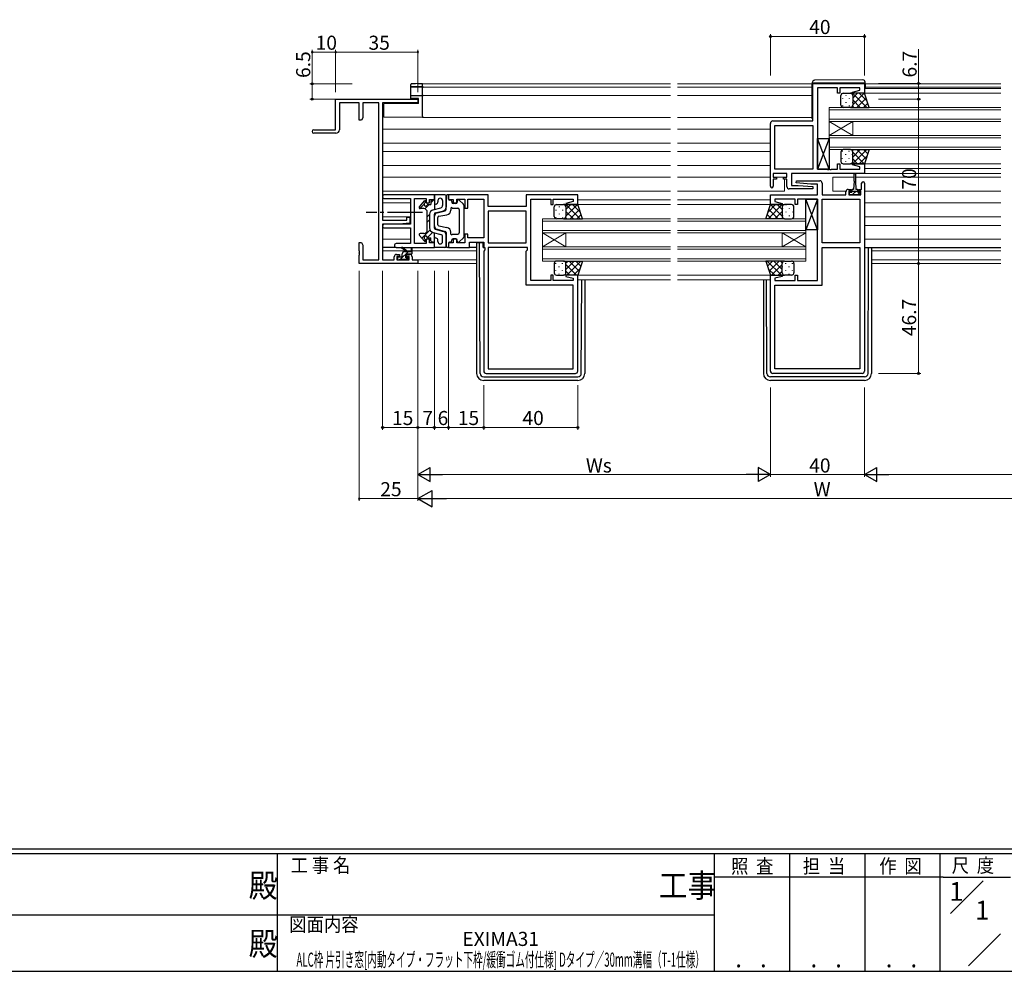
# Model space of a CAD drawing. Extents: x 0 to 1133, y 0 to 806.
# Drawn here: x 444 to 863, y 0 to 405 of the extents above; entities that cross this region are included whole.
import ezdxf
from ezdxf.enums import TextEntityAlignment as Align

# ---------------------------------------------------------------- set-up
doc = ezdxf.new("R2010")
doc.units = 0
doc.linetypes.add('YCENTER_1', pattern=[13, 10, -1, 1, -1])
doc.layers.add('USER1', color=3, linetype='CONTINUOUS')
doc.layers.add('YKK_ZWAK', color=7, linetype='CONTINUOUS')
for name, color, linetype, lineweight in [('YKK_11', 7, 'CONTINUOUS', 30), ('YKK_12', 2, 'CONTINUOUS', 13), ('YKK_13', 4, 'CONTINUOUS', 30), ('YKK_D', 6, 'CONTINUOUS', 13)]:
    doc.layers.add(name, color=color, linetype=linetype, lineweight=lineweight)
doc.styles.get("Standard").update_dxf_attribs({"font": 'ROMANS.SHX', "bigfont": 'EXTFONT.SHX'})
doc.styles.add('YKK_OSSTYLE1', font='romans.shx', dxfattribs={"width": 0.9, "bigfont": 'EXTFONT.SHX'})

# ---------------------------------------------------------------- blocks, each defined once
blk = doc.blocks.new('A201')
at = {"layer": 'YKK_ZWAK', "color": 254, "linetype": 'Continuous'}
for p, q in [((571, 35), (21, 35)), ((544, 34), (21, 34)), ((296, 34), (296, 9)), ((389, 34), (389, 9)), ((437, 34), (437, 9)), ((21, 9), (544, 9))]:
    blk.add_line(p, q, dxfattribs=at)
at = {"layer": 'YKK_ZWAK', "color": 131, "linetype": 'Continuous'}
for p, q in [((405, 34), (405, 9)), ((421, 34), (421, 9)), ((437.7, 29), (389, 29)), ((437.7, 29), (452, 29)), ((439.26, 21.33), (446.19, 28.25)), ((205, 21), (297, 21)), ((297, 21), (389, 21)), ((443.05, 10.18), (449.85, 16.98))]:
    blk.add_line(p, q, dxfattribs=at)
at = {"layer": 'YKK_ZWAK', "color": 131, "linetype": 'Continuous', "style": 'YKK_OSSTYLE1', "width": 0.9}
for s, height, p in [('工 事 名', 3, (298.87, 30.05)), ('照  査', 3, (392.56, 29.87)), ('担  当', 3, (407.82, 29.87)), ('作  図', 3, (424.09, 29.88)), ('尺  度', 3, (439.51, 30.04)), ('図面内容', 3, (298.58, 17.47)), (' ． ．', 3.5, (392.18, 9.75)), (' ． ．', 3.5, (408.18, 9.75)), (' ． ．', 3.5, (424.18, 9.75))]:
    blk.add_text(s, height=height, dxfattribs=at).set_placement(p)
at = {"layer": 'YKK_ZWAK', "color": 254, "linetype": 'Continuous', "style": 'YKK_OSSTYLE1', "width": 0.9}
for s, p in [('殿', (289.94, 24.75)), ('工事', (377.17, 24.75)), ('殿', (289.94, 12.37))]:
    blk.add_text(s, height=5, dxfattribs=at).set_placement(p)

msp = doc.modelspace()

# ---------------------------------------------------------------- linework, layer by layer
at = {"layer": 'YKK_11', "linetype": 'ByBlock', "lineweight": -2, "ltscale": 0.5}
for p, q in [((781.88, 361.86), (781.88, 377.86)), ((781.88, 377.86), (803.88, 377.86)), ((803.88, 377.86), (803.88, 373.66)), ((783.88, 375.93), (783.88, 341.39)), ((792.38, 375.93), (783.88, 375.93)), ((792.38, 373.66), (792.38, 375.93)), ((793.38, 373.66), (792.38, 373.66)), ((801.95, 375.93), (793.38, 375.93)), ((793.38, 375.93), (793.38, 373.66)), ((798.85, 374.18), (801.95, 375.01)), ((798.92, 373.66), (798.85, 374.18)), ((803.88, 373.66), (798.92, 373.66)), ((801.95, 375.01), (801.95, 375.93)), ((763.88, 334.06), (763.88, 360.86)), ((764.88, 361.86), (781.88, 361.86)), ((765.81, 341.39), (765.81, 359.93)), ((765.81, 359.93), (781.88, 359.93)), ((781.88, 359.93), (781.88, 341.39)), ((781.88, 359.93), (781.88, 341.39)), ((792.38, 341.39), (792.38, 343.66)), ((792.38, 343.66), (793.38, 343.66)), ((793.38, 343.66), (793.38, 341.39)), ((798.85, 343.14), (798.92, 343.66)), ((798.92, 343.66), (803.88, 343.66)), ((803.88, 343.66), (803.88, 339.46)), ((770.88, 339.46), (765.08, 339.46)), ((765.08, 339.46), (765.08, 337.96)), ((781.88, 341.39), (765.81, 341.39)), ((770.88, 337.96), (770.88, 339.46)), ((803.88, 339.46), (772.81, 339.46)), ((772.81, 339.46), (772.81, 334.46)), ((783.88, 341.39), (787.93, 341.39)), ((787.93, 341.39), (788.11, 341.27)), ((788.11, 341.27), (788.66, 341.27)), ((788.66, 341.27), (788.84, 341.39)), ((788.84, 341.39), (788.93, 341.39)), ((788.93, 341.39), (789.11, 341.27)), ((789.11, 341.27), (789.66, 341.27)), ((789.66, 341.27), (789.84, 341.39)), ((789.84, 341.39), (792.38, 341.39)), ((793.38, 341.39), (801.95, 341.39)), ((801.95, 342.31), (798.85, 343.14)), ((801.95, 341.39), (801.95, 342.31)), ((765.08, 337.96), (766.48, 337.96)), ((766.48, 337.16), (765.08, 337.16)), ((765.08, 337.16), (765.08, 334.06)), ((766.48, 337.96), (766.48, 337.16)), ((769.48, 337.16), (769.48, 337.96)), ((769.48, 337.96), (770.88, 337.96)), ((770.88, 337.16), (769.48, 337.16)), ((770.88, 333.96), (770.88, 337.16)), ((774.86, 335.5), (774.91, 336.46)), ((781.08, 334.96), (774.86, 335.5)), ((774.91, 336.46), (784.88, 336.46)), ((785.88, 335.46), (785.88, 330.46)), ((802.68, 332.76), (802.68, 335.36)), ((803.88, 335.36), (803.88, 255.46)), ((781.86, 332.96), (771.88, 332.96)), ((772.81, 334.46), (775.69, 334.46)), ((775.69, 334.46), (781.9, 333.92)), ((783.95, 334.96), (781.08, 334.96)), ((781.9, 333.92), (781.86, 332.96)), ((783.95, 330.46), (783.95, 334.96)), ((795.98, 330.46), (795.98, 331.76)), ((796.98, 332.76), (798.28, 332.76)), ((798.28, 331.96), (797.18, 331.96)), ((797.18, 331.96), (797.18, 330.46)), ((798.28, 332.76), (798.28, 331.96)), ((801.28, 331.96), (801.28, 332.76)), ((801.28, 332.76), (802.68, 332.76)), ((802.38, 331.96), (801.28, 331.96)), ((802.38, 330.46), (802.38, 331.96)), ((620.88, 330.46), (599.7, 330.46)), ((599.7, 328.83), (610.75, 328.83)), ((610.75, 328.83), (610.75, 317.96)), ((612.38, 309.69), (612.38, 328.83)), ((612.38, 328.83), (617.38, 328.83)), ((617.38, 328.83), (617.38, 326.96)), ((617.38, 326.96), (618.88, 326.96)), ((618.88, 326.96), (618.88, 328.46)), ((618.88, 328.46), (620.88, 328.46)), ((620.88, 328.46), (620.88, 330.46)), ((643.81, 330.46), (626.88, 330.46)), ((626.88, 330.46), (626.88, 328.46)), ((626.88, 328.46), (628.88, 328.46)), ((628.88, 328.46), (628.88, 326.96)), ((628.88, 326.96), (630.38, 326.96)), ((630.38, 326.96), (630.38, 328.53)), ((630.38, 328.53), (633.88, 328.53)), ((633.88, 328.53), (633.88, 324.76)), ((635.08, 324.76), (635.08, 328.53)), ((635.08, 328.53), (641.88, 328.53)), ((641.88, 328.53), (641.88, 312.19)), ((643.81, 325.46), (643.81, 330.46)), ((681.88, 330.46), (659.88, 330.46)), ((659.88, 330.46), (659.88, 325.46)), ((661.88, 293.99), (661.88, 328.53)), ((661.88, 328.53), (665.93, 328.53)), ((665.93, 328.53), (666.11, 328.65)), ((666.11, 328.65), (666.66, 328.65)), ((666.66, 328.65), (666.84, 328.53)), ((666.84, 328.53), (666.93, 328.53)), ((666.93, 328.53), (667.11, 328.65)), ((667.11, 328.65), (667.66, 328.65)), ((667.66, 328.65), (667.84, 328.53)), ((667.84, 328.53), (670.38, 328.53)), ((670.38, 328.53), (670.38, 326.26)), ((671.38, 326.26), (671.38, 328.53)), ((671.38, 328.53), (679.95, 328.53)), ((679.95, 327.61), (676.85, 326.78)), ((676.85, 326.78), (676.92, 326.26)), ((679.95, 328.53), (679.95, 327.61)), ((681.88, 326.26), (681.88, 330.46)), ((763.88, 326.26), (763.88, 330.46)), ((763.88, 330.46), (783.95, 330.46)), ((774.38, 328.53), (765.81, 328.53)), ((765.81, 328.53), (765.81, 327.61)), ((765.81, 327.61), (768.91, 326.78)), ((768.91, 326.78), (768.84, 326.26)), ((774.38, 326.26), (774.38, 328.53)), ((777.93, 328.53), (775.38, 328.53)), ((775.38, 328.53), (775.38, 326.26)), ((778.11, 328.65), (777.93, 328.53)), ((778.66, 328.65), (778.11, 328.65)), ((778.84, 328.53), (778.66, 328.65)), ((778.93, 328.53), (778.84, 328.53)), ((779.11, 328.65), (778.93, 328.53)), ((779.66, 328.65), (779.11, 328.65)), ((779.84, 328.53), (779.66, 328.65)), ((783.88, 328.53), (779.84, 328.53)), ((783.88, 293.99), (783.88, 328.53)), ((785.88, 330.46), (795.98, 330.46)), ((785.88, 309.99), (785.88, 328.53)), ((785.88, 328.53), (801.95, 328.53)), ((797.18, 330.46), (802.38, 330.46)), ((801.95, 328.53), (801.95, 309.99)), ((801.95, 328.53), (801.95, 309.99)), ((633.88, 324.76), (635.08, 324.76)), ((659.88, 325.46), (643.81, 325.46)), ((659.88, 323.53), (643.81, 323.53)), ((659.88, 323.53), (643.81, 323.53)), ((643.81, 323.53), (643.81, 309.99)), ((659.88, 309.99), (659.88, 323.53)), ((670.38, 326.26), (671.38, 326.26)), ((676.92, 326.26), (681.88, 326.26)), ((768.84, 326.26), (763.88, 326.26)), ((775.38, 326.26), (774.38, 326.26)), ((610.75, 317.96), (599.7, 317.96)), ((599.7, 316.33), (600.93, 316.33)), ((600.93, 316.33), (601.11, 316.45)), ((601.11, 316.45), (601.66, 316.45)), ((601.66, 316.45), (601.84, 316.33)), ((601.84, 316.33), (601.93, 316.33)), ((601.93, 316.33), (602.11, 316.45)), ((602.11, 316.45), (602.66, 316.45)), ((602.66, 316.45), (602.84, 316.33)), ((602.84, 316.33), (610.75, 316.33)), ((610.75, 316.33), (610.75, 309.69)), ((618.88, 311.56), (617.38, 311.56)), ((617.38, 311.56), (617.38, 309.69)), ((618.88, 310.06), (618.88, 311.56)), ((620.88, 310.06), (618.88, 310.06)), ((620.88, 308.06), (620.88, 310.06)), ((628.88, 310.06), (626.88, 310.06)), ((626.88, 310.06), (626.88, 308.06)), ((630.38, 311.56), (628.88, 311.56)), ((628.88, 311.56), (628.88, 310.06)), ((630.38, 309.99), (630.38, 311.56)), ((635.08, 313.76), (633.88, 313.76)), ((633.88, 313.76), (633.88, 309.99)), ((635.08, 312.19), (635.08, 313.76)), ((641.88, 312.19), (635.08, 312.19)), ((635.81, 308.06), (635.81, 310.26)), ((635.81, 310.26), (641.88, 310.26)), ((641.88, 310.26), (641.88, 308.06)), ((610.75, 309.69), (604.7, 309.69)), ((604.7, 308.06), (620.88, 308.06)), ((617.38, 309.69), (612.38, 309.69)), ((626.88, 308.06), (635.81, 308.06)), ((633.88, 309.99), (630.38, 309.99)), ((641.88, 308.06), (642.41, 308.06)), ((642.41, 307.06), (641.88, 306.53)), ((641.88, 306.53), (641.88, 255.46)), ((642.41, 308.06), (642.41, 307.06)), ((643.81, 309.99), (659.88, 309.99)), ((643.81, 308.06), (643.81, 256.39)), ((643.81, 308.06), (643.81, 256.39)), ((660.48, 308.06), (643.81, 308.06)), ((659.88, 306.46), (660.48, 307.06)), ((659.88, 292.06), (659.88, 306.46)), ((660.48, 307.06), (660.48, 308.06)), ((801.95, 309.99), (785.88, 309.99)), ((785.88, 292.06), (785.88, 308.06)), ((785.88, 308.06), (801.95, 308.06)), ((801.95, 308.06), (801.95, 256.39)), ((801.95, 308.06), (801.95, 256.39)), ((670.38, 293.99), (661.88, 293.99)), ((671.38, 296.26), (670.38, 296.26)), ((670.38, 296.26), (670.38, 293.99)), ((671.38, 293.99), (671.38, 296.26)), ((679.95, 293.99), (671.38, 293.99)), ((676.92, 296.26), (676.85, 295.74)), ((676.85, 295.74), (679.95, 294.91)), ((681.88, 296.26), (676.92, 296.26)), ((679.95, 294.91), (679.95, 293.99)), ((681.88, 255.46), (681.88, 296.26)), ((763.88, 255.46), (763.88, 296.26)), ((763.88, 296.26), (768.84, 296.26)), ((768.91, 295.74), (765.81, 294.91)), ((765.81, 294.91), (765.81, 293.99)), ((765.81, 293.99), (774.38, 293.99)), ((768.84, 296.26), (768.91, 295.74)), ((774.38, 293.99), (774.38, 296.26)), ((774.38, 296.26), (775.38, 296.26)), ((775.38, 296.26), (775.38, 293.99)), ((775.38, 293.99), (783.88, 293.99)), ((679.95, 292.06), (659.88, 292.06)), ((679.95, 256.39), (679.95, 292.06)), ((765.81, 256.39), (765.81, 292.06)), ((765.81, 292.06), (785.88, 292.06)), ((643.81, 256.39), (679.95, 256.39)), ((801.95, 256.39), (765.81, 256.39)), ((642.88, 254.46), (680.88, 254.46)), ((802.88, 254.46), (764.88, 254.46))]:
    msp.add_line(p, q, dxfattribs=at)
at = {"layer": 'YKK_11', "color": 0, "linetype": 'ByBlock', "lineweight": -2}
for p, q in [((578.88, 358.16), (578.88, 371.16)), ((578.88, 371.16), (613.88, 371.16)), ((588.88, 369.53), (580.51, 369.53)), ((580.51, 369.53), (580.51, 358.16)), ((588.88, 362.16), (588.88, 369.53)), ((597.25, 369.53), (590.51, 369.53)), ((590.51, 369.53), (590.51, 363.25)), ((597.25, 302.79), (597.25, 369.53)), ((613.88, 369.53), (598.88, 369.53)), ((598.88, 369.53), (598.88, 319.66)), ((613.88, 371.16), (613.88, 369.53)), ((589.88, 362.16), (588.88, 362.16)), ((590.51, 363.25), (589.88, 362.16)), ((569.63, 358.16), (578.88, 358.16)), ((579.01, 356.66), (569.63, 356.66)), ((598.88, 319.66), (609.18, 319.66)), ((609.18, 319.66), (609.18, 320.96)), ((609.18, 320.96), (610.38, 320.96)), ((610.38, 320.96), (610.38, 318.35)), ((605.88, 317.96), (598.88, 317.96)), ((598.88, 317.96), (598.88, 302.79)), ((610.38, 318.35), (605.88, 317.96)), ((588.88, 306.62), (588.88, 310.16)), ((588.88, 310.16), (589.88, 310.16)), ((589.88, 310.16), (590.51, 309.07)), ((589, 306.44), (588.88, 306.62)), ((588.88, 305.7), (589, 305.89)), ((589, 305.89), (589, 306.44)), ((590.51, 309.07), (590.51, 302.79)), ((588.88, 305.62), (588.88, 305.7)), ((589, 305.44), (588.88, 305.62)), ((588.88, 304.7), (589, 304.89)), ((588.88, 301.16), (588.88, 304.7)), ((589, 304.89), (589, 305.44)), ((590.51, 302.79), (597.25, 302.79)), ((598.88, 302.79), (603.78, 302.79)), ((603.78, 302.79), (603.78, 304.06)), ((604.78, 305.06), (606.08, 305.06)), ((606.08, 304.26), (604.98, 304.26)), ((604.98, 304.26), (604.98, 302.79)), ((604.98, 302.79), (610.18, 302.79)), ((606.08, 305.06), (606.08, 304.26)), ((609.08, 304.26), (609.08, 305.06)), ((609.08, 305.06), (610.38, 305.06)), ((610.18, 304.26), (609.08, 304.26)), ((610.18, 302.79), (610.18, 304.26)), ((611.38, 304.06), (611.38, 302.79)), ((611.38, 302.79), (613.88, 302.79)), ((613.88, 302.79), (613.88, 301.16)), ((613.88, 301.16), (588.88, 301.16))]:
    msp.add_line(p, q, dxfattribs=at)
at = {"layer": 'YKK_11', "linetype": 'ByBlock', "lineweight": -2, "ltscale": 0.5}
for centre, radius, start, end in [((764.88, 360.86), 1, 90, 180), ((784.88, 335.46), 1, 0, 90), ((803.28, 335.36), 0.6, 360, 180), ((764.48, 334.06), 0.6, 180, 0), ((771.88, 333.96), 1, 180, 270), ((796.98, 331.76), 1, 90, 180), ((599.7, 329.65), 0.815, 90, 270), ((599.7, 317.15), 0.815, 90, 270), ((604.7, 308.88), 0.815, 90, 270), ((642.88, 255.46), 1, 180, 270), ((680.88, 255.46), 1, 270, 360), ((764.88, 255.46), 1, 180, 270), ((802.88, 255.46), 1, 270, 360)]:
    msp.add_arc(centre, radius, start, end, dxfattribs=at)
at = {"layer": 'YKK_11', "color": 0, "linetype": 'ByBlock', "lineweight": -2}
for centre, radius, start, end in [((569.63, 357.41), 0.75, 90, 270), ((579.01, 358.16), 1.5, 270, 360), ((604.78, 304.06), 1, 90, 180), ((610.38, 304.06), 1, 0, 90)]:
    msp.add_arc(centre, radius, start, end, dxfattribs=at)
at = {"layer": 'YKK_12', "ltscale": 1.5}
for p, q in [((615.88, 363.36), (615.88, 377.66)), ((615.88, 377.66), (721.38, 377.66)), ((781.68, 377.66), (724.38, 377.66)), ((804.18, 377.66), (861.88, 377.66)), ((615.88, 376.26), (721.38, 376.26)), ((781.68, 376.26), (724.38, 376.26)), ((803.88, 375.66), (861.88, 375.66)), ((803.88, 373.66), (861.88, 373.66)), ((804.18, 376.26), (861.88, 376.26)), ((615.88, 372.76), (721.38, 372.76)), ((781.68, 372.76), (724.38, 372.76)), ((788.88, 367.66), (861.88, 367.66)), ((788.88, 361.66), (788.88, 367.66)), ((788.88, 366.66), (861.88, 366.66)), ((615.88, 363.36), (721.38, 363.36)), ((781.68, 363.36), (724.38, 363.36)), ((788.88, 362.66), (861.88, 362.66)), ((788.88, 361.66), (861.88, 361.66)), ((788.88, 361.66), (788.88, 355.66)), ((788.88, 361.66), (798.88, 355.66)), ((788.88, 355.66), (798.88, 361.66)), ((798.88, 361.66), (798.88, 355.66)), ((598.88, 358.36), (721.38, 358.36)), ((763.88, 358.36), (724.38, 358.36)), ((598.88, 352.41), (721.38, 352.41)), ((763.88, 352.41), (724.38, 352.41)), ((788.88, 355.66), (861.88, 355.66)), ((788.88, 349.66), (788.88, 355.66)), ((788.88, 354.66), (861.88, 354.66)), ((598.88, 348.91), (721.38, 348.91)), ((763.88, 348.91), (724.38, 348.91)), ((788.88, 350.66), (861.88, 350.66)), ((788.88, 349.66), (861.88, 349.66)), ((803.38, 343.66), (861.88, 343.66)), ((598.88, 342.96), (721.38, 342.96)), ((763.88, 342.96), (724.38, 342.96)), ((803.38, 339.46), (861.88, 339.46)), ((803.38, 339.46), (817.88, 339.46)), ((803.88, 341.66), (861.88, 341.66)), ((598.88, 337.96), (721.38, 337.96)), ((763.88, 337.96), (724.38, 337.96)), ((765.38, 337.96), (769.78, 337.96)), ((769.88, 337.16), (769.88, 331.96)), ((790.38, 337.96), (790.38, 331.96)), ((790.38, 337.96), (799.53, 337.96)), ((800.03, 337.96), (861.88, 337.96)), ((800.03, 337.96), (817.88, 337.96)), ((598.88, 331.96), (721.38, 331.96)), ((769.88, 331.96), (724.38, 331.96)), ((790.38, 331.96), (796, 331.96)), ((803.88, 331.96), (861.88, 331.96)), ((598.88, 326.96), (610.75, 326.96)), ((681.88, 328.26), (721.38, 328.26)), ((763.88, 328.26), (724.38, 328.26)), ((803.88, 326.96), (861.88, 326.96)), ((681.38, 326.26), (721.38, 326.26)), ((764.13, 326.26), (724.38, 326.26)), ((598.88, 321.07), (610.75, 321.07)), ((666.88, 314.26), (666.88, 320.26)), ((666.88, 320.26), (721.38, 320.26)), ((666.88, 319.26), (721.38, 319.26)), ((778.88, 320.26), (724.38, 320.26)), ((778.88, 319.26), (724.38, 319.26)), ((778.88, 320.26), (778.88, 314.26)), ((803.88, 321.07), (861.88, 321.07)), ((666.88, 315.26), (721.38, 315.26)), ((666.88, 314.26), (666.88, 308.26)), ((666.88, 314.26), (676.88, 308.26)), ((666.88, 308.26), (676.88, 314.26)), ((666.88, 314.26), (721.38, 314.26)), ((676.88, 314.26), (676.88, 308.26)), ((778.88, 315.26), (724.38, 315.26)), ((778.88, 314.26), (724.38, 314.26)), ((768.88, 314.26), (768.88, 308.26)), ((778.88, 314.26), (768.88, 308.26)), ((778.88, 308.26), (768.88, 314.26)), ((778.88, 314.26), (778.88, 308.26)), ((803.88, 317.45), (861.88, 317.45)), ((598.88, 311.56), (610.75, 311.56)), ((803.88, 311.56), (861.88, 311.56)), ((598.88, 306.56), (608.53, 306.56)), ((609.13, 306.56), (610.93, 306.56)), ((611.38, 306.56), (638.88, 306.56)), ((666.88, 302.26), (666.88, 308.26)), ((666.88, 308.26), (721.38, 308.26)), ((666.88, 307.26), (721.38, 307.26)), ((778.88, 308.26), (724.38, 308.26)), ((778.88, 307.26), (724.38, 307.26)), ((778.88, 308.26), (778.88, 302.26)), ((806.88, 306.56), (861.88, 306.56)), ((613.58, 302.79), (638.88, 302.79)), ((666.88, 303.26), (721.38, 303.26)), ((666.88, 302.26), (721.38, 302.26)), ((778.88, 303.26), (724.38, 303.26)), ((778.88, 302.26), (724.38, 302.26)), ((806.88, 302.79), (861.88, 302.79)), ((638.88, 301.16), (613.58, 301.16)), ((806.88, 301.16), (861.88, 301.16)), ((681.38, 296.26), (721.38, 296.26)), ((681.88, 294.26), (721.38, 294.26)), ((764.38, 296.26), (724.38, 296.26)), ((763.88, 294.26), (724.38, 294.26))]:
    msp.add_line(p, q, dxfattribs=at)
at = {"layer": 'YKK_13', "ltscale": 1.5}
for p, q in [((610.88, 376.73), (610.88, 377.36)), ((613.83, 377.76), (615.88, 377.79)), ((615.88, 377.79), (615.88, 377.49)), ((615.88, 376.69), (615.88, 377.49)), ((781.68, 378.17), (781.68, 378.16)), ((781.68, 378.16), (782.18, 378.16)), ((781.68, 378.16), (781.68, 377.86)), ((781.68, 362.86), (781.68, 377.86)), ((782.18, 378.16), (803.68, 378.16)), ((803.18, 379.35), (782.68, 379.17)), ((803.68, 378.16), (804.18, 378.16)), ((804.18, 378.16), (804.18, 378.35)), ((804.18, 377.86), (804.18, 378.16)), ((804.18, 377.86), (804.18, 375.66)), ((610.88, 376.64), (610.88, 376.73)), ((610.88, 372.38), (610.88, 376.64)), ((611.18, 376.35), (615.88, 376.27)), ((615.88, 376.39), (613.83, 376.43)), ((615.88, 376.69), (615.88, 376.39)), ((615.88, 376.27), (615.88, 376.39)), ((615.88, 376.27), (615.88, 375.97)), ((615.88, 373.06), (615.88, 375.97)), ((615.88, 373.06), (615.88, 372.76)), ((794.88, 373.66), (797.88, 373.66)), ((803.88, 373.66), (797.88, 373.66)), ((805.88, 367.66), (803.88, 373.66)), ((614.18, 369.36), (599.38, 369.23)), ((599.38, 364.11), (599.38, 369.23)), ((610.88, 371.42), (610.88, 372.38)), ((613.86, 371.37), (610.88, 371.42)), ((611.18, 372.68), (613.86, 372.73)), ((613.86, 372.73), (615.88, 372.76)), ((614.18, 371.36), (613.86, 371.37)), ((614.18, 369.36), (614.18, 371.36)), ((615.88, 372.76), (615.88, 372.46)), ((615.88, 363.96), (615.88, 372.46)), ((793.88, 368.66), (793.88, 372.66)), ((798.88, 372.66), (798.88, 368.66)), ((798.88, 372.66), (798.88, 368.66)), ((797.88, 367.66), (794.88, 367.66)), ((797.88, 367.66), (805.88, 367.66)), ((599.38, 363.51), (599.38, 364.11)), ((615.88, 363.36), (599.38, 363.51)), ((615.88, 363.96), (615.88, 363.36)), ((788.88, 341.39), (783.88, 354.39)), ((788.88, 354.39), (783.88, 341.39)), ((783.88, 341.39), (783.88, 354.39)), ((783.88, 354.39), (788.88, 354.39)), ((788.88, 354.39), (788.88, 341.39)), ((793.88, 348.66), (793.88, 344.66)), ((797.88, 349.66), (794.88, 349.66)), ((797.88, 349.66), (805.88, 349.66)), ((798.88, 344.66), (798.88, 348.66)), ((798.88, 344.66), (798.88, 348.66)), ((805.88, 349.66), (803.88, 343.66)), ((794.88, 343.66), (797.88, 343.66)), ((803.88, 343.66), (797.88, 343.66)), ((788.88, 341.39), (783.88, 341.39)), ((799.53, 336.26), (799.28, 332.76)), ((799.53, 336.26), (799.53, 339.21)), ((800.03, 339.21), (800.03, 336.26)), ((800.03, 336.26), (800.28, 332.76)), ((797.48, 330.46), (797.48, 331.56)), ((797.48, 331.56), (798.53, 331.56)), ((798.53, 332.36), (798.53, 331.56)), ((798.53, 332.06), (801.03, 332.06)), ((799.28, 332.76), (798.93, 332.76)), ((800.63, 332.76), (800.28, 332.76)), ((801.03, 331.56), (801.03, 332.36)), ((801.03, 331.56), (802.08, 331.56)), ((802.08, 331.56), (802.08, 330.46)), ((614.51, 325.39), (616.66, 327.86)), ((617.18, 327.66), (617.18, 327.45)), ((619.38, 327.66), (619.38, 326.36)), ((620.38, 328.16), (619.88, 328.16)), ((625.38, 330.46), (620.88, 330.46)), ((620.88, 330.46), (620.88, 324.21)), ((622.38, 327.96), (622.38, 327.44)), ((624.38, 327.96), (624.38, 325.89)), ((625.88, 329.96), (625.88, 325.12)), ((625.88, 324.15), (625.88, 329.96)), ((626.88, 330.46), (626.38, 330.46)), ((626.88, 328.66), (626.88, 330.46)), ((627.88, 328.16), (627.38, 328.16)), ((628.38, 327.66), (628.38, 327.26)), ((630.58, 327.76), (630.58, 327.26)), ((633.23, 326.41), (631.43, 328.12)), ((783.88, 315.53), (778.88, 328.53)), ((783.88, 328.53), (778.88, 315.53)), ((778.88, 315.53), (778.88, 328.53)), ((778.88, 328.53), (783.88, 328.53)), ((783.88, 328.53), (783.88, 315.53)), ((802.08, 330.46), (797.48, 330.46)), ((616.38, 324.56), (614.88, 324.56)), ((617.88, 315.46), (617.88, 323.06)), ((618.27, 326.36), (619.38, 326.36)), ((620.38, 324.08), (623.64, 324.93)), ((621.64, 326.47), (621.26, 326.37)), ((621.26, 322.76), (624.76, 323.67)), ((622.01, 322.75), (625.51, 323.66)), ((627.88, 324.76), (627.88, 323.93)), ((628.48, 324.76), (630.88, 324.76)), ((630.08, 326.76), (628.88, 326.76)), ((631.38, 324.26), (631.38, 314.26)), ((633.38, 326.05), (633.38, 312.48)), ((671.88, 321.26), (671.88, 325.26)), ((672.88, 326.26), (675.88, 326.26)), ((681.88, 326.26), (675.88, 326.26)), ((676.88, 325.26), (676.88, 321.26)), ((676.88, 325.26), (676.88, 321.26)), ((683.88, 320.26), (681.88, 326.26)), ((761.88, 320.26), (763.88, 326.26)), ((763.88, 326.26), (769.88, 326.26)), ((768.88, 325.26), (768.88, 321.26)), ((768.88, 325.26), (768.88, 321.26)), ((772.88, 326.26), (769.88, 326.26)), ((773.88, 321.26), (773.88, 325.26)), ((618.88, 322.14), (618.88, 316.38)), ((620.88, 316.25), (620.88, 322.27)), ((620.88, 317.22), (620.88, 321.3)), ((622.38, 317.68), (622.38, 320.84)), ((622.79, 321.34), (626.24, 321.96)), ((675.88, 320.26), (672.88, 320.26)), ((675.88, 320.26), (683.88, 320.26)), ((769.88, 320.26), (761.88, 320.26)), ((769.88, 320.26), (772.88, 320.26)), ((620.38, 314.44), (623.64, 313.6)), ((620.88, 308.06), (620.88, 314.31)), ((621.26, 315.76), (624.76, 314.85)), ((622.01, 315.77), (625.51, 314.86)), ((622.79, 317.19), (626.24, 316.56)), ((625.88, 314.37), (625.88, 308.56)), ((627.88, 313.76), (627.88, 314.59)), ((783.88, 315.53), (778.88, 315.53)), ((614.51, 313.13), (616.66, 310.66)), ((616.38, 313.96), (614.88, 313.96)), ((617.18, 310.86), (617.18, 311.07)), ((618.27, 312.16), (619.38, 312.16)), ((619.38, 310.86), (619.38, 312.16)), ((620.38, 310.36), (619.88, 310.36)), ((621.64, 312.05), (621.26, 312.15)), ((622.38, 310.56), (622.38, 311.08)), ((624.38, 310.56), (624.38, 312.63)), ((625.88, 308.56), (625.88, 313.4)), ((627.88, 310.36), (627.38, 310.36)), ((628.38, 310.86), (628.38, 311.26)), ((628.48, 313.76), (630.88, 313.76)), ((630.08, 311.76), (628.88, 311.76)), ((630.58, 310.76), (630.58, 311.26)), ((633.23, 312.11), (631.43, 310.4)), ((604.7, 308.06), (598.88, 308.06)), ((608.88, 306.29), (607.06, 307.69)), ((609.48, 306.29), (607.27, 307.97)), ((608.18, 306.29), (611.38, 306.29)), ((611.08, 307.42), (610.89, 306.29)), ((611.38, 305.59), (611.38, 307.59)), ((625.38, 308.06), (620.88, 308.06)), ((626.88, 308.06), (626.38, 308.06)), ((626.88, 309.86), (626.88, 308.06)), ((638.88, 308.06), (635.51, 308.06)), ((638.88, 309.66), (638.88, 308.96)), ((638.88, 308.96), (638.88, 254.46)), ((640.08, 309.96), (639.18, 309.96)), ((640.09, 308.96), (640.08, 309.96)), ((640.38, 309.96), (640.08, 309.96)), ((640.37, 254.45), (640.09, 308.96)), ((641.68, 309.96), (640.38, 309.96)), ((641.68, 307.96), (641.68, 309.96)), ((641.68, 307.96), (642.39, 307.96)), ((803.88, 308.06), (861.88, 308.06)), ((803.88, 308.06), (804.18, 308.06)), ((805.4, 254.45), (805.66, 308.06)), ((806.88, 308.06), (806.88, 254.46)), ((605.18, 303.59), (605.18, 303.09)), ((606.88, 303.89), (605.48, 303.89)), ((605.48, 302.79), (605.98, 302.79)), ((606.18, 302.99), (608.28, 302.99)), ((607.18, 304.19), (607.18, 305.29)), ((608.48, 302.79), (609.08, 302.79)), ((608.78, 304.35), (608.78, 304.99)), ((609.08, 305.29), (611.08, 305.29)), ((609.58, 303.89), (609.25, 303.89)), ((609.3, 302.88), (609.8, 303.38)), ((675.88, 302.26), (672.88, 302.26)), ((675.88, 302.26), (683.88, 302.26)), ((683.88, 302.26), (681.88, 296.26)), ((769.88, 302.26), (761.88, 302.26)), ((761.88, 302.26), (763.88, 296.26)), ((769.88, 302.26), (772.88, 302.26)), ((671.88, 301.26), (671.88, 297.26)), ((676.88, 297.26), (676.88, 301.26)), ((676.88, 297.26), (676.88, 301.26)), ((768.88, 297.26), (768.88, 301.26)), ((768.88, 297.26), (768.88, 301.26)), ((773.88, 301.26), (773.88, 297.26)), ((672.88, 296.26), (675.88, 296.26)), ((681.88, 296.26), (675.88, 296.26)), ((683.4, 254.45), (683.56, 294.26)), ((684.88, 294.26), (684.88, 254.46)), ((760.88, 294.26), (760.88, 254.46)), ((762.37, 254.45), (762.21, 294.26)), ((763.88, 296.26), (769.88, 296.26)), ((772.88, 296.26), (769.88, 296.26)), ((641.87, 252.96), (681.9, 252.96)), ((681.88, 251.46), (641.88, 251.46)), ((803.9, 252.96), (763.87, 252.96)), ((803.88, 251.46), (763.88, 251.46))]:
    msp.add_line(p, q, dxfattribs=at)
at = {"layer": 'YKK_13', "linetype": 'Continuous', "ltscale": 1.5}
for p, q in [((798.12, 373.63), (798.15, 373.66)), ((798.85, 373.66), (804.85, 367.66)), ((798.88, 371.57), (800.98, 373.66)), ((798.88, 368.74), (803.8, 373.66)), ((801.68, 373.66), (804.99, 370.36)), ((794.55, 371.43), (794.55, 371.23)), ((795.96, 372.84), (795.96, 372.64)), ((795.96, 369.81), (795.96, 369.61)), ((797.38, 371.43), (797.38, 371.23)), ((798.79, 372.84), (798.79, 372.64)), ((798.79, 369.81), (798.79, 369.61)), ((798.88, 370.8), (802.02, 367.66)), ((800.63, 367.66), (804.57, 371.6)), ((803.46, 367.66), (805.28, 369.48)), ((794.55, 368.4), (794.55, 368.2)), ((797.38, 368.4), (797.38, 368.2)), ((798.73, 368.13), (799.2, 367.66)), ((794.55, 348.93), (794.55, 349.1)), ((797.38, 348.93), (797.38, 349.13)), ((798.73, 349.2), (799.2, 349.66)), ((798.85, 343.66), (804.85, 349.66)), ((798.88, 346.52), (802.02, 349.66)), ((798.88, 348.58), (803.8, 343.66)), ((800.63, 349.66), (804.57, 345.72)), ((803.46, 349.66), (805.28, 347.84)), ((794.55, 345.9), (794.55, 346.1)), ((795.96, 347.51), (795.96, 347.71)), ((795.96, 344.48), (795.96, 344.68)), ((797.38, 345.9), (797.38, 346.1)), ((798.12, 343.69), (798.15, 343.66)), ((798.79, 347.51), (798.79, 347.71)), ((798.79, 344.65), (798.79, 344.68)), ((798.88, 345.75), (800.98, 343.66)), ((801.68, 343.66), (804.99, 346.97)), ((798.71, 330.46), (799.78, 331.54)), ((799.78, 331.54), (800.31, 332.06)), ((800.96, 330.46), (802.06, 331.56)), ((619.38, 327.06), (620.49, 328.17)), ((620.87, 328.55), (620.88, 328.56)), ((614.68, 324.6), (616.49, 326.41)), ((616.82, 324.5), (618.68, 326.36)), ((672.55, 324.03), (672.55, 323.83)), ((673.96, 325.44), (673.96, 325.24)), ((675.38, 324.03), (675.38, 323.83)), ((676.12, 326.23), (676.15, 326.26)), ((676.79, 325.44), (676.79, 325.24)), ((676.85, 326.26), (682.85, 320.26)), ((676.88, 324.17), (678.98, 326.26)), ((676.88, 321.34), (681.8, 326.26)), ((676.88, 323.4), (680.02, 320.26)), ((678.63, 320.26), (682.57, 324.2)), ((679.68, 326.26), (682.99, 322.96)), ((766.09, 326.26), (762.78, 322.96)), ((768.92, 326.26), (762.92, 320.26)), ((767.14, 320.26), (763.2, 324.2)), ((768.88, 321.34), (763.96, 326.26)), ((768.88, 323.4), (765.74, 320.26)), ((768.88, 324.17), (766.79, 326.26)), ((768.97, 324.61), (768.97, 324.41)), ((769.65, 326.23), (769.62, 326.26)), ((770.39, 326.23), (770.39, 326.03)), ((770.39, 323.2), (770.39, 323)), ((771.8, 324.61), (771.8, 324.41)), ((773.22, 326.2), (773.22, 326.03)), ((773.22, 323.2), (773.22, 323)), ((617.88, 321.07), (618.88, 322.07)), ((617.88, 318.83), (618.88, 319.83)), ((672.55, 321), (672.55, 320.8)), ((673.96, 322.41), (673.96, 322.21)), ((675.38, 321), (675.38, 320.8)), ((676.73, 320.73), (677.2, 320.26)), ((676.79, 322.41), (676.79, 322.21)), ((681.46, 320.26), (683.28, 322.08)), ((764.31, 320.26), (762.49, 322.08)), ((769.04, 320.73), (768.57, 320.26)), ((768.97, 321.58), (768.97, 321.38)), ((771.8, 321.58), (771.8, 321.38)), ((615.52, 311.97), (619.07, 315.53)), ((618.02, 312.23), (620.27, 314.48)), ((616.56, 310.77), (617.11, 311.32)), ((620.59, 310.31), (620.88, 310.6)), ((606.54, 302.99), (609.84, 306.29)), ((608.58, 302.79), (609.67, 303.88)), ((611.08, 305.29), (611.38, 305.59)), ((676.85, 301.52), (677.6, 302.26)), ((676.88, 298.72), (680.42, 302.26)), ((677.25, 296.26), (683.25, 302.26)), ((678.23, 302.26), (682.47, 298.02)), ((681.06, 302.26), (683.18, 300.14)), ((768.52, 296.26), (762.52, 302.26)), ((764.71, 302.26), (762.59, 300.14)), ((767.54, 302.26), (763.3, 298.02)), ((768.88, 298.72), (765.34, 302.26)), ((768.92, 301.52), (768.17, 302.26)), ((672.55, 301.13), (672.55, 301.3)), ((672.55, 298.1), (672.55, 298.3)), ((673.96, 299.71), (673.96, 299.91)), ((675.38, 301.13), (675.38, 301.33)), ((675.38, 298.1), (675.38, 298.3)), ((676.79, 299.71), (676.79, 299.91)), ((676.88, 300.78), (681.4, 296.26)), ((676.88, 297.95), (678.58, 296.26)), ((680.08, 296.26), (682.79, 298.97)), ((765.69, 296.26), (762.98, 298.97)), ((768.88, 300.78), (764.36, 296.26)), ((768.88, 297.95), (767.19, 296.26)), ((768.97, 299.71), (768.97, 299.91)), ((770.39, 301.13), (770.39, 301.33)), ((770.39, 298.1), (770.39, 298.3)), ((771.8, 299.71), (771.8, 299.91)), ((773.22, 301.13), (773.22, 301.33)), ((773.22, 298.1), (773.22, 298.3)), ((673.96, 296.68), (673.96, 296.88)), ((676.79, 296.85), (676.79, 296.88)), ((768.97, 296.85), (768.97, 296.88)), ((771.8, 296.68), (771.8, 296.88))]:
    msp.add_line(p, q, dxfattribs=at)
at = {"layer": 'YKK_13', "linetype": 'YCENTER_1', "ltscale": 1.5}
msp.add_line((615.88, 322.96), (591.9, 322.96), dxfattribs=at)
at = {"layer": 'YKK_13', "ltscale": 1.5}
for centre, radius, start, end in [((782.68, 378.17), 1, 90.5, 180), ((803.18, 378.35), 1, 0, 90.5), ((611.18, 376.73), 0.3, 180.0043, 269.0045), ((794.88, 372.66), 1, 89.9999, 179.9999), ((797.88, 372.66), 1, 359.9999, 89.9999), ((797.88, 372.66), 1, 359.9999, 89.9999), ((611.18, 372.38), 0.3, 91, 180), ((794.88, 368.66), 1, 179.9999, 269.9999), ((797.88, 368.66), 1, 269.9999, 359.9999), ((797.88, 368.66), 1, 269.9999, 359.9999), ((782.18, 362.86), 0.5, 180, 233.1302), ((794.88, 348.66), 1, 90.0001, 180.0001), ((797.88, 348.66), 1, 0.0001, 90.0001), ((797.88, 348.66), 1, 0.0001, 90.0001), ((794.88, 344.66), 1, 180.0001, 270.0001), ((797.88, 344.66), 1, 270.0001, 0.0001), ((797.88, 344.66), 1, 270.0001, 0.0001), ((799.78, 339.21), 0.25, 0, 180), ((798.93, 332.36), 0.4, 90, 180), ((800.63, 332.36), 0.4, 0, 90), ((617.18, 326.36), 0.7, 114.6243, 335.3757), ((616.88, 327.66), 0.3, 0, 138.9359), ((616.68, 327.45), 0.5, 294.6243, 0), ((619.88, 327.66), 0.5, 90, 180), ((620.38, 328.66), 0.5, 270, 0), ((621.38, 327.44), 1, 284.5742, 0), ((623.38, 327.96), 1, 0, 180), ((625.38, 329.96), 0.5, 0, 90), ((626.38, 329.96), 0.5, 90, 180), ((627.38, 328.66), 0.5, 180, 270), ((627.88, 327.66), 0.5, 0, 90), ((628.88, 327.26), 0.5, 180, 270), ((630.08, 327.26), 0.5, 270, 0), ((631.08, 327.76), 0.5, 46.3972, 180), ((614.88, 325.06), 0.5, 138.9359, 270), ((616.38, 323.06), 1.5, 0, 90), ((618.27, 325.86), 0.5, 90, 155.3757), ((620.88, 322.14), 2, 104.5742, 180), ((621.38, 325.89), 0.5, 104.5742, 180), ((621.38, 322.27), 0.5, 104.5742, 180), ((622.38, 321.3), 1.5, 104.5742, 180), ((623.38, 325.89), 1, 284.5742, 0), ((624.38, 325.12), 1.5, 284.5742, 0), ((625.38, 324.15), 0.5, 284.5742, 0), ((625.88, 323.93), 2, 280.3048, 0), ((628.18, 324.76), 0.3, 0, 180), ((630.88, 324.26), 0.5, 0, 90), ((632.88, 326.05), 0.5, 0, 46.3972), ((672.88, 325.26), 1, 89.9999, 179.9999), ((675.88, 325.26), 1, 359.9999, 89.9999), ((675.88, 325.26), 1, 359.9999, 89.9999), ((769.88, 325.26), 1, 90.0001, 180.0001), ((769.88, 325.26), 1, 90.0001, 180.0001), ((772.88, 325.26), 1, 0.0001, 90.0001), ((622.88, 320.84), 0.5, 100.3048, 180), ((672.88, 321.26), 1, 179.9999, 269.9999), ((675.88, 321.26), 1, 269.9999, 359.9999), ((675.88, 321.26), 1, 269.9999, 359.9999), ((769.88, 321.26), 1, 180.0001, 270.0001), ((769.88, 321.26), 1, 180.0001, 270.0001), ((772.88, 321.26), 1, 270.0001, 0.0001), ((616.38, 315.46), 1.5, 270, 0), ((620.88, 316.38), 2, 180, 255.4258), ((622.38, 317.22), 1.5, 180, 255.4258), ((621.38, 316.25), 0.5, 180, 255.4258), ((622.88, 317.68), 0.5, 180, 259.6952), ((624.38, 313.4), 1.5, 0, 75.4258), ((625.38, 314.37), 0.5, 0, 75.4258), ((625.88, 314.59), 2, 0, 79.6952), ((630.88, 314.26), 0.5, 270, 0), ((614.88, 313.46), 0.5, 90, 221.0641), ((617.18, 312.16), 0.7, 24.6243, 245.3757), ((616.88, 310.86), 0.3, 221.0641, 0), ((616.68, 311.07), 0.5, 0, 65.3757), ((618.27, 312.66), 0.5, 204.6243, 270), ((619.88, 310.86), 0.5, 180, 270), ((620.38, 309.86), 0.5, 0, 90), ((621.38, 312.63), 0.5, 180, 255.4258), ((621.38, 311.08), 1, 0, 75.4258), ((623.38, 310.56), 1, 180, 0), ((623.38, 312.63), 1, 0, 75.4258), ((627.38, 309.86), 0.5, 90, 180), ((628.18, 313.76), 0.3, 180, 0), ((627.88, 310.86), 0.5, 270, 0), ((628.88, 311.26), 0.5, 90, 180), ((630.08, 311.26), 0.5, 0, 90), ((631.08, 310.76), 0.5, 180, 313.6028), ((632.88, 312.48), 0.5, 313.6028, 0), ((607.08, 307.89), 0.2, 24.4171, 264.4171), ((608.18, 305.29), 1, 90, 180), ((611.18, 307.59), 0.2, 360, 240), ((625.38, 308.56), 0.5, 270, 0), ((626.38, 308.56), 0.5, 180, 270), ((639.18, 309.66), 0.3, 90, 180), ((605.48, 303.59), 0.3, 90, 180), ((605.48, 303.09), 0.3, 180, 270), ((605.98, 302.99), 0.2, 270, 360), ((606.88, 304.19), 0.3, 270, 360), ((608.48, 302.99), 0.2, 180, 270), ((608.78, 303.89), 0.25, 123.0557, 326.9443), ((608.48, 304.35), 0.3, 303.0557, 360), ((609.08, 304.99), 0.3, 90, 180), ((609.25, 303.59), 0.3, 90, 146.9443), ((609.08, 303.09), 0.3, 270, 315), ((609.58, 303.59), 0.3, 315, 90), ((611.08, 305.59), 0.3, 270, 360), ((672.88, 301.26), 1, 90.0001, 180.0001), ((675.88, 301.26), 1, 0.0001, 90.0001), ((675.88, 301.26), 1, 0.0001, 90.0001), ((769.88, 301.26), 1, 89.9999, 179.9999), ((769.88, 301.26), 1, 89.9999, 179.9999), ((772.88, 301.26), 1, 359.9999, 89.9999), ((672.88, 297.26), 1, 180.0001, 270.0001), ((675.88, 297.26), 1, 270.0001, 0.0001), ((675.88, 297.26), 1, 270.0001, 0.0001), ((769.88, 297.26), 1, 179.9999, 269.9999), ((769.88, 297.26), 1, 179.9999, 269.9999), ((772.88, 297.26), 1, 269.9999, 359.9999), ((641.88, 254.46), 3, 180, 270), ((641.87, 254.46), 1.5, 180.4523, 270), ((681.88, 254.46), 3, 270, 0), ((681.9, 254.46), 1.5, 270, 359.5477), ((763.88, 254.46), 3, 180, 270), ((763.87, 254.46), 1.5, 180.4523, 270), ((803.88, 254.46), 3, 270, 0), ((803.9, 254.46), 1.5, 270, 359.5477)]:
    msp.add_arc(centre, radius, start, end, dxfattribs=at)
for centre, major_axis, ratio, start_param, end_param in [((613.88, 377.71), (2.7, 0.05), 0.01745, 1.587945, 2.948004), ((611.18, 376.64), (-0.3, 0), 0.965547, 0, 1.553343), ((613.88, 376.38), (-2.7, 0.05), 0.01745, -0.119373, 0.000305), ((613.88, 376.38), (-2.7, 0.05), 0.01745, -1.553038, -0.119373)]:
    msp.add_ellipse(centre, major_axis=major_axis, ratio=ratio, start_param=start_param, end_param=end_param, dxfattribs=at)
msp.add_open_spline([(611.2, 377.67), (611.2, 377.67), (611.17, 377.67), (611.15, 377.66), (611.12, 377.66), (611.08, 377.65), (611.04, 377.63), (610.99, 377.59), (610.94, 377.54), (610.9, 377.47), (610.89, 377.41), (610.88, 377.37), (610.88, 377.36)], degree=3, knots=[0, 0, 0, 0, 0.108493, 0.320384, 0.42868, 0.510297, 0.585449, 0.666962, 0.760187, 0.862634, 0.971363, 1, 1, 1, 1], dxfattribs=at)
at = {"layer": 'YKK_D', "ltscale": 1.5}
for p, q in [((763.88, 381.25), (763.88, 398.86)), ((803.88, 381.25), (803.88, 398.86)), ((803.88, 397.86), (763.88, 397.86)), ((568.88, 377.66), (568.88, 392.16)), ((826.88, 377.86), (826.88, 392.36)), ((585.88, 377.66), (567.88, 377.66)), ((568.88, 371.16), (568.88, 377.66)), ((809.88, 377.86), (827.88, 377.86)), ((826.88, 371.16), (826.88, 377.86)), ((585.88, 371.16), (567.88, 371.16)), ((809.88, 371.16), (827.88, 371.16)), ((826.88, 371.16), (826.88, 301.16)), ((598.88, 298.16), (598.88, 230.46)), ((613.88, 298.16), (613.88, 230.46)), ((620.88, 298.16), (620.88, 230.46)), ((620.88, 298.16), (620.88, 230.46)), ((626.88, 298.16), (626.88, 230.46)), ((809.88, 301.16), (827.88, 301.16)), ((826.88, 301.16), (826.88, 254.46)), ((613.88, 279.16), (613.88, 230.46)), ((809.88, 254.46), (827.88, 254.46)), ((613.88, 248.46), (613.88, 210.46)), ((626.88, 249.46), (626.88, 230.46)), ((641.88, 249.46), (641.88, 230.46)), ((641.88, 249.46), (641.88, 230.46)), ((681.88, 249.46), (681.88, 230.46)), ((763.88, 248.46), (763.88, 210.46)), ((763.88, 248.46), (763.88, 210.46)), ((803.88, 248.46), (803.88, 210.46)), ((803.88, 248.46), (803.88, 210.46)), ((613.88, 231.46), (598.88, 231.46)), ((613.88, 231.46), (620.88, 231.46)), ((626.88, 231.46), (620.88, 231.46)), ((626.88, 231.46), (641.88, 231.46)), ((681.88, 231.46), (641.88, 231.46)), ((619.88, 211.46), (757.88, 211.46)), ((763.88, 211.46), (803.88, 211.46)), ((809.88, 211.46), (947.88, 211.46))]:
    msp.add_line(p, q, dxfattribs=at)
at = {"layer": 'YKK_D'}
for p, q in [((568.88, 374.16), (568.88, 392.16)), ((578.88, 391.16), (568.88, 391.16)), ((578.88, 374.16), (578.88, 392.16)), ((578.88, 374.16), (578.88, 392.16)), ((578.88, 391.16), (613.88, 391.16)), ((613.88, 374.16), (613.88, 392.16)), ((588.88, 298.16), (588.88, 200.16)), ((613.88, 298.16), (613.88, 200.16)), ((613.88, 298.16), (613.88, 200.16)), ((588.88, 201.16), (613.88, 201.16)), ((620.88, 201.16), (946.88, 201.16))]:
    msp.add_line(p, q, dxfattribs=at)
at = {"layer": 'YKK_D', "lineweight": -2}
for p, q in [((613.88, 211.46), (619.08, 214.46)), ((619.08, 208.46), (619.08, 214.46)), ((763.88, 211.46), (758.69, 214.46)), ((758.69, 214.46), (758.69, 208.46)), ((803.88, 211.46), (809.08, 214.46)), ((809.08, 208.46), (809.08, 214.46)), ((613.88, 211.46), (619.08, 208.46)), ((613.88, 211.46), (624.28, 211.46)), ((763.88, 211.46), (753.49, 211.46)), ((763.88, 211.46), (758.69, 208.46)), ((803.88, 211.46), (809.08, 208.46)), ((803.88, 211.46), (814.28, 211.46)), ((613.88, 201.16), (619.95, 204.66)), ((613.88, 201.16), (619.95, 197.66)), ((613.88, 201.16), (626.01, 201.16)), ((619.95, 197.66), (619.95, 204.66))]:
    msp.add_line(p, q, dxfattribs=at)
at = {"layer": 'YKK_D', "linetype": 'ByBlock', "const_width": 0.85}
for points in [[(568.99, 391.16, 1), (568.78, 391.16, 1)], [(578.99, 391.16, 1), (578.78, 391.16, 1)], [(578.78, 391.16, 1), (578.99, 391.16, 1)], [(613.78, 391.16, 1), (613.99, 391.16, 1)], [(588.99, 201.16, 1), (588.78, 201.16, 1)]]:
    msp.add_lwpolyline(points, format="xyb", close=True, dxfattribs=at)
at = {"layer": 'YKK_D', "linetype": 'ByBlock', "lineweight": -2}
for centre in [(763.88, 397.86), (803.88, 397.86), (568.88, 377.66), (826.88, 377.86), (568.88, 371.16), (826.88, 371.16), (826.88, 371.16), (826.88, 301.16), (826.88, 301.16), (826.88, 254.46), (598.88, 231.46), (613.88, 231.46), (613.88, 231.46), (620.88, 231.46), (620.88, 231.46), (626.88, 231.46), (626.88, 231.46), (641.88, 231.46), (641.88, 231.46), (681.88, 231.46)]:
    msp.add_circle(centre, 0.425, dxfattribs=at)

# ---------------------------------------------------------------- block references
at = {"layer": 'YKK_ZWAK', "xscale": 2, "yscale": 2, "zscale": 2}
msp.add_blockref('A201', (-38, -18), dxfattribs=at)

# ---------------------------------------------------------------- texts
at = {"layer": 'USER1', "color": 3}
msp.add_text('1', height=8, dxfattribs=at).set_placement((840, 30))
for s, height, p in [('1', 8, (854, 26)), ('EXIMA31', 6, (649.11, 13.79))]:
    msp.add_text(s, height=height, dxfattribs=at).set_placement(p, align=Align.MIDDLE_CENTER)
at = {"layer": 'USER1', "color": 3, "width": 0.5}
msp.add_text('ALC枠 片引き窓[内動タイプ・フラット下枠/緩衝ゴム付仕様] Dタイプ／30mm溝幅（T-1仕様）', height=6, dxfattribs=at).set_placement((649.11, 4.96), align=Align.MIDDLE_CENTER)
at = {"layer": 'YKK_D'}
for s, p in [('40', (780.36, 398.86)), ('10', (570.36, 392.16)), ('35', (592.86, 392.16)), ('15', (602.86, 232.46)), ('7', (615.78, 232.46)), ('6', (622.28, 232.46)), ('15', (630.86, 232.46)), ('40', (658.36, 232.46)), ('Ws', (685.36, 212.26)), ('40', (780.36, 212.26)), ('25', (597.86, 202.16)), ('W', (782.28, 202.16))]:
    msp.add_text(s, height=6, dxfattribs=at).set_placement(p)
for s, p in [('6.5', (568.08, 380.16)), ('6.7', (826.08, 380.36)), ('70', (825.88, 332.64)), ('46.7', (825.88, 270.29))]:
    msp.add_text(s, height=6, rotation=90, dxfattribs=at).set_placement(p)

doc.saveas('drawing.dxf')
